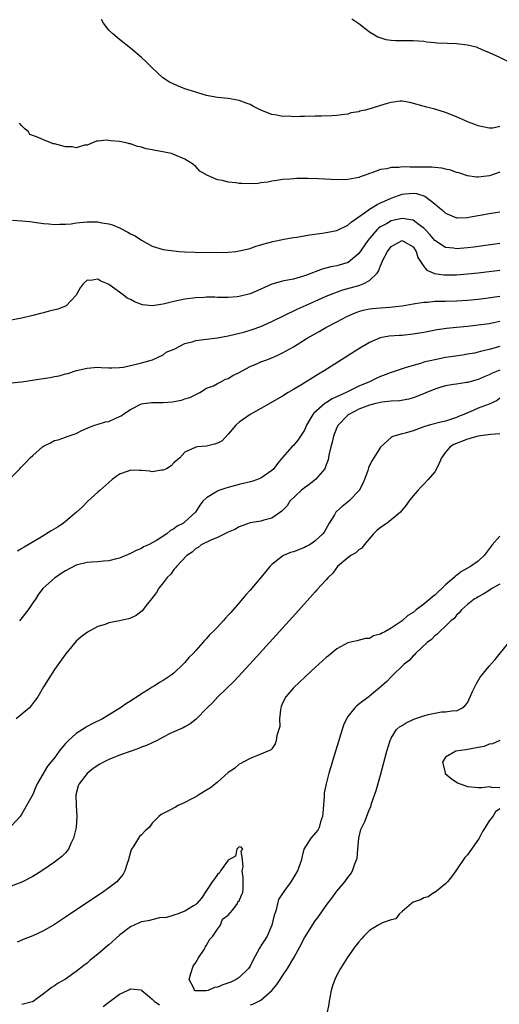
# Model space of a CAD drawing. Units: inches. Extents: x 2601000 to 2604000, y 1503000 to 1506000.
# Drawn here: x 2602137 to 2602225, y 1504388 to 1504570 of the extents above; entities that cross this region are included whole.
import ezdxf

# ---------------------------------------------------------------- set-up
doc = ezdxf.new("R2010")
doc.units = ezdxf.units.IN
doc.header["$MEASUREMENT"] = 0
doc.layers.add('LD26011503_2ft', color=71, linetype='Continuous')

msp = doc.modelspace()

# ---------------------------------------------------------------- linework, layer by layer
at = {"layer": 'LD26011503_2ft'}
for points, elevation in [([(2602225, 1504549.97), (2602223.68, 1504549.68), (2602223, 1504549.67), (2602221, 1504550.08), (2602220.37, 1504550.37), (2602219, 1504550.85), (2602218.64, 1504551), (2602217, 1504551.77), (2602215, 1504552.56), (2602213, 1504553.19), (2602211.56, 1504553.56), (2602208.41, 1504554.41), (2602207, 1504554.62), (2602206.62, 1504554.62), (2602205, 1504554.41), (2602204.21, 1504554.21), (2602203, 1504553.85), (2602201.28, 1504553.28), (2602200.22, 1504553), (2602199.23, 1504552.77), (2602199, 1504552.66), (2602197.54, 1504552.46), (2602197, 1504552.26), (2602195.86, 1504552.14), (2602195, 1504552), (2602194.08, 1504551.92), (2602192.14, 1504551.86), (2602191, 1504551.86), (2602189, 1504551.82), (2602188.17, 1504551.83), (2602187, 1504551.78), (2602186.15, 1504551.85), (2602185, 1504551.84), (2602183.91, 1504552.09), (2602183, 1504552.18), (2602181, 1504552.99), (2602179.66, 1504553.66), (2602179, 1504554.04), (2602178.27, 1504554.27), (2602177, 1504554.78), (2602175, 1504555.11), (2602173, 1504555.31), (2602172.64, 1504555.36), (2602171, 1504555.7), (2602170.01, 1504556.01), (2602169, 1504556.28), (2602167, 1504556.92), (2602165.5, 1504557.5), (2602164.15, 1504558.15), (2602162.94, 1504558.94), (2602161, 1504560.78), (2602159.89, 1504561.89), (2602159, 1504562.69), (2602157, 1504564.37), (2602155, 1504565.99), (2602153.73, 1504567), (2602153, 1504567.72), (2602152, 1504569), (2602151.68, 1504569.68)], 8318), ([(2602197.76, 1504569.76), (2602199, 1504568.95), (2602201, 1504567.4), (2602201.63, 1504567), (2602202.5, 1504566.5), (2602204, 1504566), (2602205, 1504565.87), (2602205.8, 1504565.8), (2602207, 1504565.78), (2602209, 1504565.79), (2602211, 1504565.68), (2602211.57, 1504565.57), (2602213, 1504565.46), (2602213.39, 1504565.39), (2602215.29, 1504565.29), (2602217, 1504565.25), (2602219.03, 1504565.03), (2602220.61, 1504564.61), (2602221, 1504564.45), (2602221.99, 1504564.01), (2602223, 1504563.61), (2602224.82, 1504562.82), (2602227, 1504561.71)], 8316), ([(2602225, 1504541.56), (2602223.08, 1504540.92), (2602221, 1504540.66), (2602220.67, 1504540.67), (2602219, 1504540.87), (2602217.42, 1504541.42), (2602217, 1504541.53), (2602215.96, 1504541.96), (2602215, 1504542.1), (2602214.31, 1504542.31), (2602213, 1504542.4), (2602212.47, 1504542.47), (2602209, 1504542.52), (2602208.49, 1504542.49), (2602207, 1504542.54), (2602206.43, 1504542.43), (2602205, 1504542.46), (2602204.2, 1504542.2), (2602203, 1504542.09), (2602201.44, 1504541.44), (2602201, 1504541.32), (2602200.22, 1504541), (2602199.28, 1504540.72), (2602199, 1504540.59), (2602197, 1504540.21), (2602195, 1504540.17), (2602191.66, 1504540.34), (2602189.61, 1504540.39), (2602187.61, 1504540.39), (2602187, 1504540.37), (2602186.31, 1504540.31), (2602185, 1504540.23), (2602183.94, 1504540.06), (2602183, 1504539.93), (2602182.25, 1504539.75), (2602181, 1504539.61), (2602180.49, 1504539.51), (2602179, 1504539.44), (2602177.49, 1504539.49), (2602177, 1504539.48), (2602176.4, 1504539.6), (2602175, 1504539.71), (2602173.94, 1504540.06), (2602173, 1504540.15), (2602171.04, 1504541.04), (2602171, 1504541.08), (2602169.77, 1504541.77), (2602169, 1504542.61), (2602168.78, 1504542.78), (2602168.57, 1504543), (2602167, 1504543.95), (2602165, 1504544.85), (2602164.53, 1504545), (2602163.26, 1504545.26), (2602161.57, 1504545.57), (2602161, 1504545.69), (2602159.89, 1504545.89), (2602159, 1504546.17), (2602158.29, 1504546.29), (2602157, 1504546.78), (2602156.79, 1504546.79), (2602156.21, 1504547), (2602155, 1504547.22), (2602153.31, 1504547.31), (2602153, 1504547.39), (2602152.55, 1504547.45), (2602151, 1504547.26), (2602150.73, 1504547.26), (2602150.02, 1504547), (2602149, 1504546.57), (2602148.52, 1504546.52), (2602147, 1504546.05), (2602146.25, 1504546.25), (2602145, 1504546.23), (2602143, 1504546.77), (2602142.78, 1504546.78), (2602142.3, 1504547), (2602141, 1504547.5), (2602140.02, 1504547.98), (2602139, 1504548.3), (2602138.49, 1504548.49), (2602138.23, 1504549), (2602137.53, 1504549.53), (2602137, 1504550.12), (2602136.56, 1504550.56)], 8320), ([(2602135.26, 1504532.74), (2602137, 1504532.62), (2602138.48, 1504532.48), (2602139.72, 1504532.28), (2602141, 1504532.11), (2602141.96, 1504532.04), (2602143, 1504531.92), (2602143.98, 1504532.02), (2602145, 1504531.99), (2602146.08, 1504532.08), (2602147, 1504532.24), (2602147.67, 1504532.33), (2602149, 1504532.44), (2602151, 1504532.41), (2602151.74, 1504532.26), (2602153, 1504532.06), (2602153.8, 1504531.8), (2602155, 1504531.3), (2602156.53, 1504530.53), (2602157, 1504530.23), (2602157.83, 1504529.83), (2602159, 1504529.03), (2602161, 1504527.93), (2602163, 1504527.36), (2602165, 1504527.09), (2602165.93, 1504527), (2602166.92, 1504526.92), (2602168.86, 1504526.86), (2602172.81, 1504526.81), (2602175, 1504526.86), (2602176.38, 1504527), (2602177, 1504527.08), (2602179, 1504527.55), (2602180.06, 1504527.94), (2602181, 1504528.17), (2602181.6, 1504528.4), (2602183.21, 1504528.79), (2602185, 1504529.2), (2602185.23, 1504529.23), (2602187, 1504529.54), (2602187.62, 1504529.62), (2602189.97, 1504530.03), (2602192.33, 1504530.33), (2602193, 1504530.44), (2602195, 1504530.85), (2602197, 1504531.8), (2602197.61, 1504532.39), (2602200.06, 1504534.06), (2602201, 1504534.77), (2602202.38, 1504535.62), (2602203, 1504535.9), (2602203.74, 1504536.26), (2602205, 1504536.81), (2602207, 1504537.5), (2602207.57, 1504537.57), (2602209, 1504537.68), (2602209.62, 1504537.62), (2602211.15, 1504537.15), (2602213, 1504535.74), (2602213.88, 1504535), (2602214.5, 1504534.5), (2602215, 1504534), (2602215.69, 1504533.69), (2602217, 1504533.16), (2602217.15, 1504533.15), (2602219, 1504533.23), (2602219.26, 1504533.26), (2602221, 1504533.59), (2602221.71, 1504533.71), (2602223, 1504533.97), (2602224.15, 1504534.15), (2602225, 1504534.3)], 8322), ([(2602225, 1504528.46), (2602220.21, 1504527.79), (2602219, 1504527.64), (2602217, 1504527.48), (2602216.43, 1504527.57), (2602215, 1504527.69), (2602213, 1504528.99), (2602212.11, 1504530.11), (2602211.26, 1504531), (2602211.14, 1504531.14), (2602211, 1504531.27), (2602210.11, 1504531.89), (2602209, 1504532.73), (2602207, 1504533.06), (2602205, 1504532.62), (2602204.09, 1504532.09), (2602203, 1504531.51), (2602202.7, 1504531.3), (2602202.4, 1504531), (2602201, 1504529.37), (2602200.7, 1504529), (2602199, 1504526.61), (2602197.03, 1504524.97), (2602195, 1504524.35), (2602193.87, 1504524.13), (2602192.29, 1504523.71), (2602189.37, 1504522.63), (2602189, 1504522.48), (2602188.24, 1504522.24), (2602187, 1504521.9), (2602185.61, 1504521.61), (2602185, 1504521.52), (2602183.02, 1504520.98), (2602181.63, 1504520.37), (2602181, 1504520.05), (2602179, 1504519.16), (2602177, 1504518.66), (2602176.61, 1504518.61), (2602175, 1504518.51), (2602173, 1504518.52), (2602172.54, 1504518.54), (2602171, 1504518.54), (2602170.53, 1504518.53), (2602169, 1504518.46), (2602167, 1504518.22), (2602165, 1504517.79), (2602163, 1504517.29), (2602161, 1504516.99), (2602159.18, 1504517.18), (2602159, 1504517.22), (2602157.7, 1504517.7), (2602157, 1504518.11), (2602156.39, 1504518.39), (2602155.67, 1504519), (2602153, 1504520.89), (2602152.79, 1504521), (2602151.54, 1504521.54), (2602151, 1504521.88), (2602149.66, 1504521.66), (2602149, 1504521.72), (2602148.27, 1504521), (2602147.74, 1504520.26), (2602147, 1504518.95), (2602145.17, 1504517), (2602145, 1504516.9), (2602143.62, 1504516.38), (2602142.02, 1504515.98), (2602141, 1504515.7), (2602140.43, 1504515.57), (2602139, 1504515.18), (2602137, 1504514.7), (2602135, 1504514.34)], 8324), ([(2602135, 1504502.82), (2602137, 1504503.01), (2602140.47, 1504503.53), (2602141, 1504503.63), (2602142.22, 1504503.78), (2602143, 1504503.98), (2602143.89, 1504504.11), (2602145, 1504504.45), (2602145.46, 1504504.54), (2602147.08, 1504505.08), (2602149, 1504505.53), (2602151, 1504505.69), (2602151.62, 1504505.62), (2602153, 1504505.58), (2602153.54, 1504505.54), (2602155, 1504505.62), (2602155.69, 1504505.69), (2602158.27, 1504506.27), (2602159, 1504506.49), (2602161.03, 1504507.03), (2602163, 1504507.95), (2602163.57, 1504508.43), (2602165.01, 1504509.01), (2602167, 1504510.02), (2602168.34, 1504510.34), (2602169, 1504510.58), (2602171, 1504510.86), (2602173, 1504511.11), (2602175, 1504511.47), (2602176.25, 1504511.75), (2602177.85, 1504512.15), (2602179.39, 1504512.61), (2602181, 1504513.19), (2602183, 1504514.07), (2602187.67, 1504516.33), (2602191, 1504517.84), (2602193, 1504518.73), (2602194.61, 1504519.39), (2602196.09, 1504519.91), (2602199, 1504520.72), (2602199.23, 1504520.77), (2602199.81, 1504521), (2602201, 1504521.61), (2602202.37, 1504523), (2602202.65, 1504523.35), (2602203, 1504524.36), (2602203.51, 1504525.51), (2602204.3, 1504527), (2602205, 1504527.88), (2602207, 1504528.97), (2602209, 1504527.83), (2602209.58, 1504527), (2602209.89, 1504525.89), (2602211, 1504524.2), (2602211.52, 1504523.52), (2602212.8, 1504523), (2602212.93, 1504522.93), (2602214.67, 1504522.67), (2602215, 1504522.65), (2602217, 1504522.67), (2602219, 1504522.84), (2602221, 1504523.07), (2602225, 1504523.55)], 8326), ([(2602135, 1504485.38), (2602136.6, 1504487), (2602136.79, 1504487.21), (2602137, 1504487.38), (2602137.77, 1504488.23), (2602138.52, 1504489), (2602139, 1504489.45), (2602140.78, 1504491), (2602141, 1504491.16), (2602142.26, 1504491.74), (2602143, 1504492.17), (2602143.7, 1504492.3), (2602145, 1504492.83), (2602145.54, 1504493), (2602147, 1504493.5), (2602148.02, 1504494.02), (2602149, 1504494.45), (2602150.37, 1504495), (2602150.85, 1504495.15), (2602152.4, 1504495.6), (2602153, 1504495.71), (2602154.3, 1504496.3), (2602155, 1504496.59), (2602155.26, 1504496.73), (2602155.56, 1504497), (2602157, 1504497.89), (2602159, 1504498.95), (2602159.37, 1504499), (2602160.84, 1504499.16), (2602161, 1504499.19), (2602161.2, 1504499.2), (2602163, 1504499.21), (2602164.67, 1504499.33), (2602166.38, 1504499.62), (2602167, 1504499.85), (2602167.91, 1504500.09), (2602169.76, 1504501), (2602171, 1504501.8), (2602172.27, 1504502.27), (2602173, 1504502.69), (2602173.64, 1504503), (2602174.5, 1504503.5), (2602175, 1504503.61), (2602175.83, 1504504.17), (2602177, 1504504.69), (2602177.52, 1504505), (2602179, 1504505.78), (2602180.36, 1504506.36), (2602181, 1504506.66), (2602181.89, 1504507), (2602183, 1504507.39), (2602184.13, 1504507.87), (2602185, 1504508.3), (2602187, 1504509.45), (2602189.51, 1504511), (2602191.74, 1504512.26), (2602192.98, 1504513), (2602195, 1504514.05), (2602196.79, 1504515), (2602198.34, 1504515.66), (2602199, 1504515.9), (2602199.85, 1504516.15), (2602201, 1504516.4), (2602201.53, 1504516.47), (2602203, 1504516.61), (2602204.75, 1504516.75), (2602205.23, 1504516.77), (2602207.01, 1504516.99), (2602209, 1504517.35), (2602209.39, 1504517.39), (2602211, 1504517.65), (2602211.67, 1504517.67), (2602213, 1504517.81), (2602213.81, 1504517.81), (2602215, 1504517.85), (2602217, 1504517.88), (2602219, 1504518.02), (2602221, 1504518.23), (2602222.41, 1504518.41), (2602225, 1504518.77)], 8328), ([(2602225, 1504514.12), (2602223.86, 1504513.86), (2602223, 1504513.69), (2602221, 1504513.4), (2602219, 1504513.18), (2602217, 1504513.01), (2602215.18, 1504512.82), (2602213.44, 1504512.56), (2602211, 1504512.09), (2602209, 1504511.73), (2602207, 1504511.51), (2602206.5, 1504511.5), (2602204.63, 1504511.37), (2602202.93, 1504511.07), (2602201, 1504510.25), (2602199, 1504509.05), (2602192.67, 1504505), (2602191.62, 1504504.38), (2602188.36, 1504502.36), (2602187, 1504501.55), (2602186.03, 1504501), (2602185, 1504500.33), (2602181, 1504498.06), (2602179, 1504496.99), (2602177, 1504495.56), (2602176.38, 1504495), (2602175, 1504493.33), (2602173.85, 1504492.15), (2602173, 1504491.72), (2602172.48, 1504491.52), (2602171, 1504491.15), (2602169.36, 1504491), (2602169, 1504490.95), (2602168.88, 1504490.88), (2602167, 1504490.04), (2602166.07, 1504489), (2602165, 1504488.06), (2602164.45, 1504487.55), (2602163.6, 1504487), (2602163, 1504486.71), (2602162.71, 1504486.71), (2602161, 1504486.45), (2602160.53, 1504486.53), (2602159, 1504486.68), (2602158.67, 1504486.67), (2602157, 1504486.73), (2602156.54, 1504486.54), (2602155, 1504485.97), (2602153.64, 1504485), (2602153, 1504484.46), (2602151.32, 1504483), (2602151, 1504482.69), (2602149.16, 1504481), (2602148.07, 1504479.93), (2602147.06, 1504479), (2602145, 1504477.27), (2602144.64, 1504477), (2602143.67, 1504476.33), (2602142.42, 1504475.58), (2602140.24, 1504474.24), (2602137.43, 1504472.57), (2602137, 1504472.29), (2602136.17, 1504471.83)], 8330), ([(2602225, 1504509.5), (2602223, 1504508.91), (2602221.43, 1504508.57), (2602221, 1504508.45), (2602220.29, 1504508.29), (2602219, 1504508.05), (2602218.1, 1504507.9), (2602216.37, 1504507.63), (2602215, 1504507.45), (2602213, 1504507.06), (2602211, 1504506.58), (2602210.37, 1504506.37), (2602209, 1504506.01), (2602207.54, 1504505.54), (2602207, 1504505.4), (2602205, 1504504.72), (2602203, 1504503.96), (2602202.34, 1504503.66), (2602200.97, 1504503), (2602199, 1504502.16), (2602196.68, 1504501), (2602194.14, 1504499.86), (2602192.91, 1504499.09), (2602192.79, 1504499), (2602190.77, 1504497.23), (2602190.58, 1504497), (2602190.03, 1504496.03), (2602189.41, 1504495), (2602189.29, 1504494.71), (2602189, 1504494.1), (2602187.77, 1504492.23), (2602187, 1504491.29), (2602186.71, 1504491), (2602185, 1504489.06), (2602184.06, 1504487.94), (2602183.36, 1504487), (2602183, 1504486.65), (2602181, 1504485.23), (2602180.4, 1504485), (2602179.33, 1504484.67), (2602177, 1504484.12), (2602175, 1504483.57), (2602174.56, 1504483.44), (2602173.27, 1504483), (2602173, 1504482.89), (2602172.68, 1504482.68), (2602171, 1504481.67), (2602170.28, 1504481), (2602169.73, 1504480.27), (2602168.94, 1504479), (2602167, 1504477.21), (2602166.73, 1504477), (2602165.56, 1504476.44), (2602165, 1504475.91), (2602164.35, 1504475.65), (2602163.68, 1504475), (2602161.76, 1504473.76), (2602160.31, 1504473), (2602159.38, 1504472.62), (2602159, 1504472.32), (2602158.04, 1504471.96), (2602157, 1504471.38), (2602155, 1504470.56), (2602154.42, 1504470.42), (2602153, 1504470.02), (2602152, 1504470), (2602151, 1504469.86), (2602149.83, 1504469.83), (2602149, 1504469.75), (2602147, 1504469.22), (2602145, 1504468.2), (2602144.26, 1504467.74), (2602143.17, 1504467), (2602143, 1504466.87), (2602140.92, 1504465), (2602140.08, 1504463.92), (2602139.49, 1504463), (2602139, 1504462.3), (2602138.14, 1504461), (2602136.54, 1504459)], 8332), ([(2602225, 1504505.12), (2602223.47, 1504504.53), (2602223, 1504504.28), (2602222.07, 1504503.93), (2602221, 1504503.42), (2602219, 1504502.87), (2602218.84, 1504502.84), (2602217, 1504502.58), (2602216.47, 1504502.47), (2602215, 1504502.26), (2602213.93, 1504501.93), (2602213, 1504501.66), (2602209.73, 1504500.27), (2602209, 1504500.03), (2602208.2, 1504499.8), (2602206.5, 1504499.5), (2602205, 1504499.41), (2602203.24, 1504499.24), (2602202.14, 1504499), (2602201, 1504498.72), (2602199, 1504497.93), (2602197.19, 1504497), (2602197, 1504496.85), (2602195.2, 1504495), (2602195, 1504494.58), (2602194.36, 1504493), (2602194.11, 1504491.89), (2602193.85, 1504491), (2602193.49, 1504489.49), (2602193.35, 1504488.65), (2602193, 1504487.69), (2602192.83, 1504487.17), (2602192.74, 1504487), (2602191.06, 1504485), (2602189.89, 1504484.11), (2602189, 1504483.49), (2602188.41, 1504483), (2602186.34, 1504481), (2602185.81, 1504480.19), (2602184.84, 1504479.16), (2602183, 1504477.87), (2602181.52, 1504477.52), (2602181, 1504477.35), (2602179, 1504477.02), (2602177, 1504476.31), (2602176.18, 1504475.82), (2602175, 1504475.31), (2602173, 1504474.32), (2602171.93, 1504473.93), (2602170.03, 1504473), (2602169.48, 1504472.52), (2602169, 1504472.29), (2602168.36, 1504471.64), (2602167.38, 1504471), (2602165.44, 1504469), (2602165.27, 1504468.73), (2602165, 1504468.46), (2602164.41, 1504467.59), (2602163.74, 1504467), (2602163, 1504465.98), (2602162.22, 1504465), (2602161.76, 1504464.24), (2602160.9, 1504463.1), (2602160.11, 1504462.11), (2602159.15, 1504460.85), (2602158.04, 1504459.96), (2602157, 1504459.48), (2602156.63, 1504459.37), (2602155, 1504459.02), (2602153, 1504458.63), (2602152.32, 1504458.32), (2602151, 1504457.95), (2602149.09, 1504456.91), (2602147.93, 1504456.07), (2602147, 1504455.27), (2602145, 1504452.88), (2602144.24, 1504451.76), (2602143, 1504450.04), (2602141.81, 1504448.19), (2602141, 1504446.85), (2602139.92, 1504445), (2602139.53, 1504444.47), (2602138.39, 1504443), (2602137, 1504441.82), (2602135.96, 1504441)], 8334), ([(2602225, 1504499.99), (2602224.46, 1504499.54), (2602223, 1504498.9), (2602221, 1504498.14), (2602219.49, 1504497.49), (2602219, 1504497.3), (2602218.36, 1504497), (2602217.4, 1504496.6), (2602217, 1504496.42), (2602216.09, 1504496.09), (2602215, 1504495.75), (2602214.38, 1504495.62), (2602211.96, 1504495), (2602211, 1504494.71), (2602210.5, 1504494.5), (2602209, 1504494), (2602207.56, 1504493.56), (2602207, 1504493.43), (2602205.44, 1504493), (2602205.14, 1504492.86), (2602205, 1504492.77), (2602203, 1504490.96), (2602201.47, 1504488.53), (2602201, 1504487.6), (2602200.82, 1504487.18), (2602200.67, 1504486.67), (2602200.07, 1504485), (2602199.73, 1504484.27), (2602199.08, 1504483), (2602197.2, 1504481), (2602195.98, 1504480.02), (2602194.9, 1504479.1), (2602194.8, 1504479), (2602194.54, 1504478.54), (2602193.57, 1504477), (2602192.65, 1504475.35), (2602192.41, 1504475), (2602191, 1504473.7), (2602190.61, 1504473.39), (2602189.97, 1504473), (2602189.34, 1504472.66), (2602189, 1504472.5), (2602187, 1504471.72), (2602186.45, 1504471.55), (2602185.13, 1504471), (2602185, 1504470.93), (2602183, 1504469.35), (2602182.65, 1504469), (2602181.89, 1504468.11), (2602179, 1504464.67), (2602178.22, 1504463.78), (2602177, 1504462.31), (2602175.44, 1504460.56), (2602175, 1504460.02), (2602174.48, 1504459.52), (2602174.03, 1504459), (2602173, 1504457.85), (2602172.15, 1504457), (2602171.56, 1504456.44), (2602171, 1504455.76), (2602170.61, 1504455.39), (2602170.29, 1504455), (2602169, 1504453.56), (2602168.53, 1504453), (2602167.76, 1504452.24), (2602167, 1504451.35), (2602166.67, 1504451), (2602165, 1504449.4), (2602164.48, 1504449), (2602163.58, 1504448.42), (2602163, 1504448), (2602162.34, 1504447.66), (2602161.35, 1504447), (2602161, 1504446.81), (2602160.44, 1504446.44), (2602159, 1504445.55), (2602158.23, 1504445), (2602157.45, 1504444.55), (2602157, 1504444.23), (2602156.23, 1504443.77), (2602155.17, 1504443), (2602151.85, 1504441), (2602149.95, 1504440.05), (2602149, 1504439.53), (2602148.66, 1504439.34), (2602148.15, 1504439), (2602147, 1504438.3), (2602145.56, 1504437), (2602145, 1504436.41), (2602144.34, 1504435.66), (2602143.89, 1504435), (2602143, 1504433.78), (2602141.72, 1504432.28), (2602139.82, 1504429), (2602139.56, 1504428.44), (2602139, 1504427.06), (2602137, 1504423.48), (2602136.68, 1504423), (2602135, 1504421.23)], 8336), ([(2602225, 1504493.42), (2602223.28, 1504493.28), (2602221, 1504493.01), (2602219, 1504492.46), (2602216.53, 1504491.47), (2602215.84, 1504491), (2602215, 1504490.07), (2602214.24, 1504489), (2602213.88, 1504488.12), (2602213.33, 1504487), (2602213, 1504486.4), (2602211.81, 1504485), (2602211, 1504484.14), (2602210.41, 1504483.59), (2602209.86, 1504483), (2602209, 1504481.98), (2602208.22, 1504481), (2602207.71, 1504480.29), (2602206.83, 1504479.17), (2602206.67, 1504479), (2602205, 1504477.59), (2602204.23, 1504477), (2602203, 1504476.16), (2602202.35, 1504475.65), (2602201.7, 1504475), (2602199.99, 1504473), (2602199.6, 1504472.4), (2602199, 1504472.04), (2602198.47, 1504471.53), (2602197.54, 1504471), (2602197, 1504470.61), (2602195.07, 1504469), (2602194.22, 1504467.78), (2602193.38, 1504467), (2602193, 1504466.54), (2602191.31, 1504464.69), (2602191, 1504464.37), (2602189, 1504462.16), (2602186.17, 1504459), (2602178.94, 1504451), (2602176.07, 1504447.93), (2602173.07, 1504445), (2602172.08, 1504443.92), (2602171.13, 1504443), (2602169.09, 1504440.91), (2602167.97, 1504440.03), (2602167, 1504439.51), (2602166.68, 1504439.32), (2602165, 1504438.58), (2602164.19, 1504438.19), (2602163, 1504437.58), (2602161.9, 1504437), (2602159.92, 1504436.08), (2602159, 1504435.73), (2602158.49, 1504435.51), (2602157.09, 1504435), (2602155, 1504434.28), (2602153.8, 1504433.8), (2602153, 1504433.5), (2602152, 1504433), (2602151.35, 1504432.65), (2602150.15, 1504431.85), (2602149, 1504430.91), (2602147.53, 1504429), (2602147.37, 1504428.63), (2602146.95, 1504427), (2602147.01, 1504425), (2602147.13, 1504423), (2602146.98, 1504421), (2602146.52, 1504419), (2602146.04, 1504418.04), (2602145.59, 1504417), (2602145.35, 1504416.65), (2602145, 1504416.31), (2602144.36, 1504415.64), (2602143.57, 1504415), (2602143, 1504414.58), (2602140.66, 1504413), (2602139, 1504411.96), (2602137, 1504410.93), (2602135, 1504410.17)], 8338), ([(2602225, 1504474.59), (2602223.56, 1504473), (2602222.49, 1504471.51), (2602222.08, 1504471), (2602221, 1504470.01), (2602219.6, 1504469), (2602217.94, 1504468.06), (2602217, 1504467.36), (2602216.75, 1504467.25), (2602216.55, 1504467), (2602215, 1504465.65), (2602214.35, 1504465), (2602213.64, 1504464.36), (2602213, 1504463.73), (2602212.56, 1504463.44), (2602212.12, 1504463), (2602211, 1504462.1), (2602209.56, 1504461), (2602209, 1504460.55), (2602208.03, 1504459.97), (2602207, 1504459.02), (2602205, 1504457.68), (2602203.78, 1504457), (2602203.25, 1504456.75), (2602203, 1504456.52), (2602201.73, 1504456.27), (2602201, 1504455.77), (2602200.26, 1504455.74), (2602198.67, 1504455.33), (2602197, 1504454.95), (2602195, 1504453.85), (2602193.42, 1504452.58), (2602193, 1504452.26), (2602192.35, 1504451.65), (2602191, 1504450.43), (2602190.28, 1504449.72), (2602187, 1504446.65), (2602185.59, 1504445), (2602185, 1504443.84), (2602184.74, 1504443.26), (2602184.68, 1504443), (2602184.61, 1504442.61), (2602184.42, 1504441), (2602184.46, 1504439.54), (2602184.3, 1504439), (2602183.91, 1504437.91), (2602183.82, 1504437), (2602183.65, 1504436.35), (2602183, 1504435.47), (2602182.79, 1504435.21), (2602182.25, 1504435), (2602181, 1504434.44), (2602180.18, 1504434.18), (2602179, 1504433.67), (2602177.74, 1504433), (2602177.28, 1504432.72), (2602177, 1504432.61), (2602176.15, 1504431.85), (2602175, 1504431.1), (2602173, 1504429.31), (2602172.63, 1504429), (2602171.71, 1504428.29), (2602171, 1504427.84), (2602169.6, 1504427), (2602169, 1504426.62), (2602168.16, 1504426.16), (2602167, 1504425.56), (2602165.79, 1504425), (2602165.3, 1504424.7), (2602163.97, 1504424.03), (2602163, 1504423.53), (2602162.61, 1504423.39), (2602162.24, 1504423), (2602161, 1504421.74), (2602160.4, 1504421), (2602159.67, 1504420.33), (2602159, 1504419.65), (2602158.66, 1504419.34), (2602158.46, 1504419), (2602157.61, 1504417.61), (2602157.18, 1504417), (2602157.12, 1504416.88), (2602156.67, 1504415.33), (2602156.6, 1504415), (2602156.36, 1504414.36), (2602155.98, 1504413), (2602155.64, 1504412.36), (2602154.45, 1504411), (2602153, 1504409.86), (2602151.81, 1504409), (2602151, 1504408.45), (2602145, 1504404.45), (2602143, 1504403.13), (2602141, 1504401.94), (2602139, 1504401.01), (2602137.54, 1504400.46), (2602136.13, 1504399.87)], 8340), ([(2602225, 1504465.78), (2602223.61, 1504465), (2602223.25, 1504464.75), (2602223, 1504464.61), (2602222.02, 1504463.98), (2602221, 1504463.44), (2602220.74, 1504463.26), (2602220.27, 1504463), (2602219, 1504462), (2602217.92, 1504461), (2602217.51, 1504460.49), (2602217, 1504460.05), (2602216.56, 1504459.44), (2602215.96, 1504459), (2602215, 1504458.02), (2602213.85, 1504457), (2602213.45, 1504456.55), (2602213, 1504456.22), (2602212.43, 1504455.57), (2602211.62, 1504455), (2602209.46, 1504453), (2602209.24, 1504452.75), (2602209, 1504452.54), (2602208.29, 1504451.71), (2602207.38, 1504451), (2602205, 1504448.71), (2602204.19, 1504447.81), (2602203.21, 1504447), (2602201, 1504445.13), (2602200.84, 1504445), (2602199.76, 1504444.24), (2602198.65, 1504443.35), (2602198.28, 1504443), (2602197, 1504441.42), (2602196.73, 1504441), (2602196.19, 1504439.81), (2602195.93, 1504439), (2602194.09, 1504433), (2602193.84, 1504432.16), (2602193.51, 1504431), (2602193.01, 1504428.99), (2602192.67, 1504427.33), (2602192.66, 1504427), (2602192.67, 1504426.67), (2602192.37, 1504423.63), (2602192.35, 1504423), (2602191.99, 1504421.99), (2602191.71, 1504421), (2602191.5, 1504420.5), (2602190.19, 1504419), (2602188.92, 1504417), (2602188.53, 1504415.47), (2602188.46, 1504415), (2602188.19, 1504414.19), (2602187.75, 1504413), (2602187, 1504411.77), (2602186.5, 1504411), (2602185.12, 1504409), (2602185, 1504408.8), (2602184.26, 1504407.74), (2602184.04, 1504407), (2602183.79, 1504405.79), (2602183.38, 1504404.62), (2602183.04, 1504403), (2602182.15, 1504401), (2602181.72, 1504400.28), (2602181, 1504399.18), (2602180.91, 1504399.09), (2602180.76, 1504398.76), (2602179.52, 1504396.48), (2602179, 1504395.47), (2602178.72, 1504395), (2602177, 1504393.38), (2602176.43, 1504393), (2602175.48, 1504392.52), (2602174.01, 1504391.99), (2602173, 1504391.58), (2602172.47, 1504391.53), (2602171.27, 1504391), (2602170.92, 1504390.92), (2602169, 1504390.9), (2602168.92, 1504390.92), (2602168.77, 1504391), (2602168.69, 1504391.31), (2602167.78, 1504393), (2602168.09, 1504394.09), (2602168.55, 1504395.45), (2602169, 1504396.12), (2602169.5, 1504397), (2602170.54, 1504398.54), (2602170.81, 1504399), (2602170.83, 1504399.17), (2602171, 1504399.32), (2602171.57, 1504400.43), (2602172.14, 1504401), (2602173, 1504402.25), (2602173.55, 1504403), (2602173.9, 1504404.1), (2602175, 1504404.81), (2602175.85, 1504405.85), (2602176.69, 1504407), (2602176.73, 1504407.27), (2602177, 1504407.49), (2602177.45, 1504408.55), (2602177.7, 1504409), (2602177.75, 1504409.75), (2602177.74, 1504411.74), (2602177.54, 1504413), (2602177.71, 1504413.71), (2602177.59, 1504415), (2602177.35, 1504416.65), (2602177.7, 1504417), (2602177.34, 1504417.34), (2602177, 1504417.4), (2602176.59, 1504417), (2602176.32, 1504415.69), (2602175, 1504414.94), (2602173.59, 1504413), (2602173.36, 1504412.64), (2602173, 1504412.31), (2602172.46, 1504411.54), (2602172, 1504411), (2602170.05, 1504407.95), (2602169.22, 1504407), (2602169, 1504406.8), (2602168.57, 1504406.57), (2602167, 1504405.6), (2602165.57, 1504405), (2602165.13, 1504404.87), (2602165, 1504404.86), (2602163.61, 1504404.39), (2602162.32, 1504404.32), (2602160.22, 1504403.78), (2602159, 1504403.6), (2602158.57, 1504403.43), (2602157, 1504402.72), (2602155, 1504401.17), (2602153, 1504399.38), (2602152.79, 1504399.21), (2602151, 1504397.64), (2602149.53, 1504396.47), (2602149, 1504396), (2602148.41, 1504395.59), (2602147, 1504394.48), (2602145, 1504393.09), (2602143.7, 1504392.3), (2602143, 1504391.82), (2602142.48, 1504391.52), (2602141.78, 1504391), (2602141, 1504390.36), (2602139.07, 1504388.93), (2602138.9, 1504388.9), (2602137, 1504388.38)], 8342), ([(2602179, 1504388.33), (2602179.53, 1504388.47), (2602181, 1504389.17), (2602183, 1504390.97), (2602183.91, 1504392.09), (2602184.54, 1504393), (2602185, 1504393.7), (2602185.88, 1504395), (2602187.04, 1504396.96), (2602188.17, 1504399), (2602189, 1504400.66), (2602191, 1504403.81), (2602191.51, 1504404.49), (2602193, 1504406.62), (2602194.06, 1504407.94), (2602195, 1504409.26), (2602196.44, 1504411), (2602197, 1504411.79), (2602197.55, 1504412.45), (2602197.87, 1504413), (2602198.27, 1504414.27), (2602198.6, 1504415), (2602198.7, 1504415.3), (2602198.81, 1504417), (2602199.03, 1504419), (2602199.42, 1504420.58), (2602200.1, 1504422.1), (2602201, 1504424.35), (2602201.21, 1504424.79), (2602201.37, 1504425.37), (2602202.2, 1504427.8), (2602203, 1504430.63), (2602204.19, 1504435), (2602204.79, 1504437), (2602205, 1504437.4), (2602205.98, 1504439), (2602206.52, 1504439.48), (2602207, 1504439.75), (2602207.74, 1504440.26), (2602209.12, 1504440.88), (2602211, 1504441.55), (2602211.76, 1504441.76), (2602213, 1504442.03), (2602214.24, 1504442.24), (2602215, 1504442.23), (2602216.48, 1504442.48), (2602217, 1504442.44), (2602218.09, 1504443), (2602218.6, 1504443.4), (2602219, 1504443.92), (2602219.54, 1504445), (2602219.97, 1504445.97), (2602220.64, 1504447.36), (2602221.36, 1504448.64), (2602221.64, 1504449), (2602223, 1504450.69), (2602224.14, 1504451.86), (2602226.62, 1504455)], 8344), ([(2602224.96, 1504437), (2602223.64, 1504436.36), (2602223, 1504436.28), (2602222.1, 1504435.9), (2602221, 1504435.72), (2602219.4, 1504435.4), (2602219, 1504435.3), (2602218.72, 1504435.28), (2602216.87, 1504435), (2602215, 1504433.91), (2602214.42, 1504433), (2602214.9, 1504431.1), (2602214.91, 1504431), (2602214.94, 1504430.94), (2602216, 1504430), (2602217, 1504429.3), (2602217.2, 1504429.2), (2602219, 1504428.5), (2602220.42, 1504428.42), (2602221, 1504428.35), (2602221.68, 1504428.32), (2602223, 1504428.51), (2602223.64, 1504428.36), (2602225, 1504428.42)], 8346), ([(2602225, 1504424.39), (2602224.16, 1504423.84), (2602223.71, 1504423), (2602223, 1504422.2), (2602222.29, 1504421), (2602221.76, 1504420.24), (2602221.2, 1504419), (2602219.79, 1504417), (2602219, 1504415.96), (2602218.56, 1504415.44), (2602216.9, 1504413), (2602216.1, 1504411.9), (2602215.36, 1504411), (2602215, 1504410.58), (2602213, 1504409.04), (2602212.92, 1504409), (2602211.79, 1504408.21), (2602211, 1504408), (2602210.35, 1504407.65), (2602209, 1504407.21), (2602208.7, 1504407), (2602207, 1504405.49), (2602206.42, 1504405), (2602205.82, 1504404.18), (2602205, 1504403.97), (2602203.41, 1504403.41), (2602202.58, 1504403), (2602201, 1504402.03), (2602199.95, 1504401), (2602199.54, 1504400.46), (2602199, 1504399.93), (2602198.62, 1504399.38), (2602198.3, 1504399), (2602196.89, 1504397), (2602195.64, 1504395), (2602195, 1504393.78), (2602194.62, 1504393), (2602194.19, 1504391.81), (2602193.95, 1504391), (2602193.55, 1504389), (2602193.51, 1504388.49), (2602193.2, 1504387)], 8346), ([(2602151.96, 1504388.04), (2602153, 1504388.83), (2602153.26, 1504389), (2602155, 1504390.32), (2602156.46, 1504391), (2602156.82, 1504391.18), (2602157, 1504391.31), (2602158.93, 1504391.07), (2602159, 1504391.09), (2602159.07, 1504391), (2602160.11, 1504390.11), (2602161, 1504389.41), (2602161.18, 1504389.18), (2602161.37, 1504389), (2602162.33, 1504388.33)], 8344)]:
    msp.add_lwpolyline(points, dxfattribs=dict(at, elevation=elevation))

doc.saveas('drawing.dxf')
